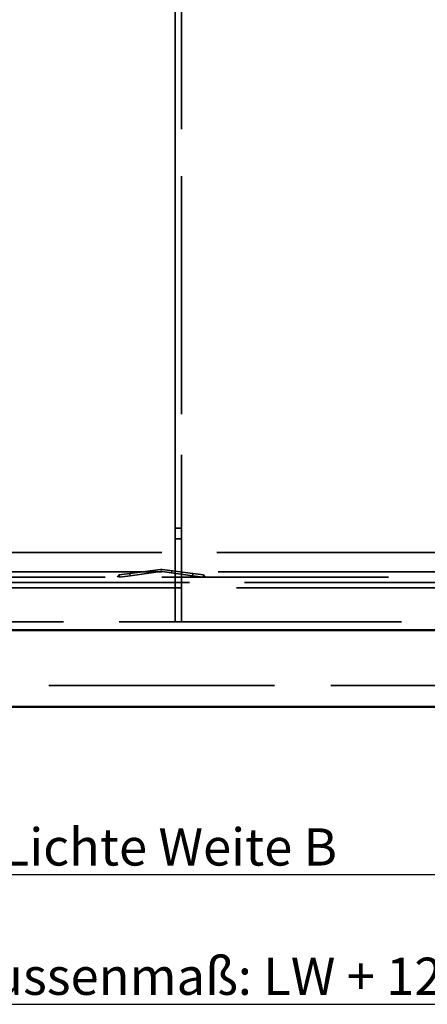
# Model space of a CAD drawing. Units: inches. Extents: x -470 to 678, y -833 to 1132.
# Drawn here: x 58 to 250, y -817 to -354 of the extents above; entities that cross this region are included whole.
import ezdxf

# ---------------------------------------------------------------- set-up
doc = ezdxf.new("R2010")
doc.units = ezdxf.units.IN
doc.header["$MEASUREMENT"] = 0
for name, pattern in [('AI-Linetype-1430', [130.950362, 104.78563, -26.164732]), ('AI-Linetype-1434', [131.082562, 104.891417, -26.191146]), ('AI-Linetype-1435', [130.950362, 104.78563, -26.164732]), ('AI-Linetype-1531', [130.950362, 104.78563, -26.164732]), ('AI-Linetype-1532', [37.397866, 29.925529, -7.472336]), ('AI-Linetype-1533', [130.950362, 104.78563, -26.164732]), ('AI-Linetype-1535', [129.488946, 103.616214, -25.872733]), ('AI-Linetype-1561', [5.904344, 4.724618, -1.179726]), ('AI-Linetype-1577', [1.948036, 1.558806, -0.38923]), ('AI-Linetype-1578', [2.569024, 2.055716, -0.513308]), ('AI-Linetype-1579', [1.948036, 1.558806, -0.38923]), ('AI-Linetype-1580', [2.569024, 2.055716, -0.513308]), ('AI-Linetype-1587', [129.464779, 103.596878, -25.867901]), ('AI-Linetype-1588', [132.488695, 106.016596, -26.472099]), ('AI-Linetype-1589', [1.967819, 1.574636, -0.393183]), ('AI-Linetype-1590', [1.967819, 1.574636, -0.393183]), ('AI-Linetype-1591', [1.967819, 1.574636, -0.393183]), ('AI-Linetype-1592', [1.967819, 1.574636, -0.393183]), ('AI-Linetype-1625', [5.167059, 4.134647, -1.032412]), ('AI-Linetype-1627', [5.904491, 4.724736, -1.179756]), ('AI-Linetype-356', [15.458758, 12.369998, -3.08876]), ('AI-Linetype-357', [15.458758, 12.369998, -3.08876]), ('AI-Linetype-358', [5.904491, 4.724736, -1.179756]), ('AI-Linetype-361', [15.458758, 12.369998, -3.08876]), ('AI-Linetype-365', [15.458758, 12.369998, -3.08876]), ('AI-Linetype-367', [19.682844, 15.750084, -3.93276]), ('AI-Linetype-368', [134.079464, 107.289517, -26.789947]), ('AI-Linetype-369', [134.079464, 107.289517, -26.789947]), ('AI-Linetype-65', [132.635736, 106.134257, -26.501479]), ('AI-Linetype-66', [129.827626, 103.887224, -25.940402]), ('AI-Linetype-67', [133.321954, 106.683363, -26.638591]), ('AI-Linetype-68', [129.488946, 103.616214, -25.872733]), ('AI-Linetype-69', [15.458758, 12.369998, -3.08876]), ('AI-Linetype-70', [15.458758, 12.369998, -3.08876]), ('AI-Linetype-71', [15.458758, 12.369998, -3.08876]), ('AI-Linetype-72', [1.967819, 1.574636, -0.393183]), ('AI-Linetype-73', [15.458758, 12.369998, -3.08876]), ('AI-Linetype-74', [1.967819, 1.574636, -0.393183]), ('AI-Linetype-75', [28.617547, 22.899576, -5.717971]), ('AI-Linetype-76', [28.617547, 22.899576, -5.717971]), ('AI-Linetype-77', [28.617547, 22.899576, -5.717971]), ('AI-Linetype-78', [28.617547, 22.899576, -5.717971]), ('AI-Linetype-79', [1.803065, 1.442801, -0.360264]), ('AI-Linetype-80', [1.287756, 1.030454, -0.257302]), ('AI-Linetype-81', [1.984804, 1.588227, -0.396577]), ('AI-Linetype-82', [1.984804, 1.588227, -0.396577])]:
    doc.linetypes.add(name, pattern=pattern)
for name, color, linetype in [('Bemaßungen(DIN)', 7, 'Continuous'), ('Sichtbare Kanten(DIN)', 7, 'Continuous'), ('Verdeckte Kanten(DIN)', 7, 'Continuous'), ('Verdeckte tangentiale Kanten(DIN)', 7, 'Continuous')]:
    doc.layers.add(name, color=color, linetype=linetype)

# ---------------------------------------------------------------- blocks, each defined once
blk = doc.blocks.new('block 66')
at = {"layer": 'Verdeckte Kanten(DIN)', "color": 7, "linetype": 'AI-Linetype-65', "lineweight": 35, "true_color": 0xffffff}
blk.add_lwpolyline([(575.9, -667.17), (-326.02, -667.17)], dxfattribs=at)
blk = doc.blocks.new('block 67')
at = {"layer": 'Verdeckte Kanten(DIN)', "color": 7, "linetype": 'AI-Linetype-66', "lineweight": 35, "true_color": 0xffffff}
blk.add_lwpolyline([(527.41, -618.68), (-277.52, -618.68)], dxfattribs=at)
blk = doc.blocks.new('block 68')
at = {"layer": 'Verdeckte Kanten(DIN)', "color": 7, "linetype": 'AI-Linetype-67', "lineweight": 35, "true_color": 0xffffff}
blk.add_lwpolyline([(-275.03, -616.18), (524.91, -616.18)], dxfattribs=at)
blk = doc.blocks.new('block 69')
at = {"layer": 'Verdeckte Kanten(DIN)', "color": 7, "linetype": 'AI-Linetype-68', "lineweight": 35, "true_color": 0xffffff}
blk.add_lwpolyline([(513.41, -604.68), (-263.53, -604.68)], dxfattribs=at)
blk = doc.blocks.new('block 70')
at = {"layer": 'Verdeckte Kanten(DIN)', "color": 7, "linetype": 'AI-Linetype-69', "lineweight": 35, "true_color": 0xffffff}
blk.add_lwpolyline([(104.92, -615.19), (109.87, -614.53)], dxfattribs=at)
blk = doc.blocks.new('block 71')
at = {"layer": 'Verdeckte Kanten(DIN)', "color": 7, "linetype": 'AI-Linetype-70', "lineweight": 35, "true_color": 0xffffff}
blk.add_lwpolyline([(144.44, -616.18), (139.48, -615.52)], dxfattribs=at)
blk = doc.blocks.new('block 72')
at = {"layer": 'Verdeckte Kanten(DIN)', "color": 7, "linetype": 'AI-Linetype-71', "lineweight": 35, "true_color": 0xffffff}
blk.add_lwpolyline([(139.62, -614.53), (144.57, -615.19)], dxfattribs=at)
blk = doc.blocks.new('block 73')
at = {"layer": 'Verdeckte Kanten(DIN)', "color": 7, "linetype": 'AI-Linetype-72', "lineweight": 35, "true_color": 0xffffff}
blk.add_lwpolyline([(144.44, -616.18), (144.57, -615.19)], dxfattribs=at)
blk = doc.blocks.new('block 74')
at = {"layer": 'Verdeckte Kanten(DIN)', "color": 7, "linetype": 'AI-Linetype-73', "lineweight": 35, "true_color": 0xffffff}
blk.add_lwpolyline([(110.01, -615.52), (105.05, -616.18)], dxfattribs=at)
blk = doc.blocks.new('block 75')
at = {"layer": 'Verdeckte Kanten(DIN)', "color": 7, "linetype": 'AI-Linetype-74', "lineweight": 35, "true_color": 0xffffff}
blk.add_lwpolyline([(104.92, -615.19), (105.05, -616.18)], dxfattribs=at)
blk = doc.blocks.new('block 76')
at = {"layer": 'Verdeckte Kanten(DIN)', "color": 7, "linetype": 'AI-Linetype-75', "lineweight": 35, "true_color": 0xffffff}
blk.add_lwpolyline([(109.87, -614.53), (124.29, -612.64)], dxfattribs=at)
blk = doc.blocks.new('block 77')
at = {"layer": 'Verdeckte Kanten(DIN)', "color": 7, "linetype": 'AI-Linetype-76', "lineweight": 35, "true_color": 0xffffff}
blk.add_lwpolyline([(110.01, -615.52), (124.42, -613.63)], dxfattribs=at)
blk = doc.blocks.new('block 78')
at = {"layer": 'Verdeckte Kanten(DIN)', "color": 7, "linetype": 'AI-Linetype-77', "lineweight": 35, "true_color": 0xffffff}
blk.add_lwpolyline([(139.48, -615.52), (125.07, -613.63)], dxfattribs=at)
blk = doc.blocks.new('block 79')
at = {"layer": 'Verdeckte Kanten(DIN)', "color": 7, "linetype": 'AI-Linetype-78', "lineweight": 35, "true_color": 0xffffff}
blk.add_lwpolyline([(139.62, -614.53), (125.2, -612.64)], dxfattribs=at)
blk = doc.blocks.new('block 80')
at = {"layer": 'Verdeckte Kanten(DIN)', "color": 7, "linetype": 'AI-Linetype-79', "lineweight": 35, "true_color": 0xffffff}
blk.add_open_spline([(125.2, -612.64), (124.96, -612.6), (124.53, -612.6), (124.29, -612.64)], degree=3, dxfattribs=at)
blk = doc.blocks.new('block 81')
at = {"layer": 'Verdeckte Kanten(DIN)', "color": 7, "linetype": 'AI-Linetype-80', "lineweight": 35, "true_color": 0xffffff}
blk.add_open_spline([(125.07, -613.63), (124.9, -613.6), (124.59, -613.6), (124.42, -613.63)], degree=3, dxfattribs=at)
blk = doc.blocks.new('block 82')
at = {"layer": 'Verdeckte Kanten(DIN)', "color": 7, "linetype": 'AI-Linetype-81', "lineweight": 35, "true_color": 0xffffff}
blk.add_lwpolyline([(118.25, -614.44), (118.25, -613.43)], dxfattribs=at)
blk = doc.blocks.new('block 83')
at = {"layer": 'Verdeckte Kanten(DIN)', "color": 7, "linetype": 'AI-Linetype-82', "lineweight": 35, "true_color": 0xffffff}
blk.add_lwpolyline([(131.24, -614.44), (131.24, -613.43)], dxfattribs=at)
blk = doc.blocks.new('block 357')
at = {"layer": 'Verdeckte Kanten(DIN)', "color": 7, "linetype": 'AI-Linetype-356', "lineweight": 35, "true_color": 0xffffff}
blk.add_open_spline([(131.19, -593.18), (131.19, -595.94), (131.19, -598.18), (131.19, -598.18), (131.19, -598.18), (131.19, -598.18), (131.19, -598.18)], degree=3, knots=[0, 0, 0, 0, 1, 1, 1, 2, 2, 2, 2], dxfattribs=at)
blk = doc.blocks.new('block 358')
at = {"layer": 'Verdeckte Kanten(DIN)', "color": 7, "linetype": 'AI-Linetype-357', "lineweight": 35, "true_color": 0xffffff}
blk.add_open_spline([(134.19, -593.18), (134.19, -595.94), (134.19, -598.18), (134.19, -598.18)], degree=3, dxfattribs=at)
blk = doc.blocks.new('block 359')
at = {"layer": 'Verdeckte Kanten(DIN)', "color": 7, "linetype": 'AI-Linetype-358', "lineweight": 35, "true_color": 0xffffff}
blk.add_lwpolyline([(131.19, -598.18), (134.19, -598.18)], dxfattribs=at)
blk = doc.blocks.new('block 362')
at = {"layer": 'Verdeckte Kanten(DIN)', "color": 7, "linetype": 'AI-Linetype-361', "lineweight": 35, "true_color": 0xffffff}
blk.add_open_spline([(134.19, -598.18), (134.19, -598.18), (134.19, -595.94), (134.19, -593.18), (134.19, -593.18), (134.19, -593.18), (134.19, -593.18)], degree=3, knots=[0, 0, 0, 0, 1, 1, 1, 2, 2, 2, 2], dxfattribs=at)
blk = doc.blocks.new('block 366')
at = {"layer": 'Verdeckte Kanten(DIN)', "color": 7, "linetype": 'AI-Linetype-365', "lineweight": 35, "true_color": 0xffffff}
blk.add_open_spline([(131.19, -598.18), (131.19, -598.18), (131.19, -595.94), (131.19, -593.18)], degree=3, dxfattribs=at)
blk = doc.blocks.new('block 368')
at = {"layer": 'Verdeckte Kanten(DIN)', "color": 7, "linetype": 'AI-Linetype-367', "lineweight": 35, "true_color": 0xffffff}
blk.add_lwpolyline([(131.19, -598.18), (131.19, -598.18)], dxfattribs=at)
blk = doc.blocks.new('block 369')
at = {"layer": 'Verdeckte Kanten(DIN)', "color": 7, "linetype": 'AI-Linetype-368', "lineweight": 35, "true_color": 0xffffff}
blk.add_lwpolyline([(134.19, -298.2), (134.19, -593.18)], dxfattribs=at)
blk = doc.blocks.new('block 370')
at = {"layer": 'Verdeckte Kanten(DIN)', "color": 7, "linetype": 'AI-Linetype-369', "lineweight": 35, "true_color": 0xffffff}
blk.add_lwpolyline([(131.19, -298.2), (131.19, -593.18)], dxfattribs=at)
blk = doc.blocks.new('block 1431')
at = {"layer": 'Verdeckte Kanten(DIN)', "color": 7, "linetype": 'AI-Linetype-1430', "lineweight": 35, "true_color": 0xffffff}
blk.add_lwpolyline([(131.19, -637.17), (131.19, -296.7)], dxfattribs=at)
blk = doc.blocks.new('block 1435')
at = {"layer": 'Verdeckte Kanten(DIN)', "color": 7, "linetype": 'AI-Linetype-1434', "lineweight": 35, "true_color": 0xffffff}
blk.add_lwpolyline([(-288.27, -637.17), (131.19, -637.17)], dxfattribs=at)
blk = doc.blocks.new('block 1436')
at = {"layer": 'Verdeckte Kanten(DIN)', "color": 7, "linetype": 'AI-Linetype-1435', "lineweight": 35, "true_color": 0xffffff}
blk.add_lwpolyline([(131.19, -637.17), (131.19, -296.7)], dxfattribs=at)
blk = doc.blocks.new('block 1532')
at = {"layer": 'Verdeckte Kanten(DIN)', "color": 7, "linetype": 'AI-Linetype-1531', "lineweight": 35, "true_color": 0xffffff}
blk.add_lwpolyline([(134.19, -296.7), (134.19, -637.17)], dxfattribs=at)
blk = doc.blocks.new('block 1533')
at = {"layer": 'Verdeckte Kanten(DIN)', "color": 7, "linetype": 'AI-Linetype-1532', "lineweight": 35, "true_color": 0xffffff}
blk.add_lwpolyline([(134.19, -637.17), (134.19, -637.17)], dxfattribs=at)
blk = doc.blocks.new('block 1534')
at = {"layer": 'Verdeckte Kanten(DIN)', "color": 7, "linetype": 'AI-Linetype-1533', "lineweight": 35, "true_color": 0xffffff}
blk.add_lwpolyline([(134.19, -296.7), (134.19, -637.17)], dxfattribs=at)
blk = doc.blocks.new('block 1536')
at = {"layer": 'Verdeckte Kanten(DIN)', "color": 7, "linetype": 'AI-Linetype-1535', "lineweight": 35, "true_color": 0xffffff}
blk.add_lwpolyline([(134.19, -637.17), (522.66, -637.17)], dxfattribs=at)
blk = doc.blocks.new('block 1562')
at = {"layer": 'Verdeckte Kanten(DIN)', "color": 7, "linetype": 'AI-Linetype-1561', "lineweight": 35, "true_color": 0xffffff}
blk.add_lwpolyline([(134.19, -637.17), (131.19, -637.17)], dxfattribs=at)
blk = doc.blocks.new('block 1578')
at = {"layer": 'Verdeckte Kanten(DIN)', "color": 7, "linetype": 'AI-Linetype-1577', "lineweight": 35, "true_color": 0xffffff}
blk.add_lwpolyline([(144.57, -615.2), (144.44, -616.18)], dxfattribs=at)
blk = doc.blocks.new('block 1579')
at = {"layer": 'Verdeckte Kanten(DIN)', "color": 7, "linetype": 'AI-Linetype-1578', "lineweight": 35, "true_color": 0xffffff}
blk.add_lwpolyline([(145.43, -616.18), (144.57, -615.2)], dxfattribs=at)
blk = doc.blocks.new('block 1580')
at = {"layer": 'Verdeckte Kanten(DIN)', "color": 7, "linetype": 'AI-Linetype-1579', "lineweight": 35, "true_color": 0xffffff}
blk.add_lwpolyline([(105.05, -616.18), (104.92, -615.2)], dxfattribs=at)
blk = doc.blocks.new('block 1581')
at = {"layer": 'Verdeckte Kanten(DIN)', "color": 7, "linetype": 'AI-Linetype-1580', "lineweight": 35, "true_color": 0xffffff}
blk.add_lwpolyline([(104.06, -616.18), (104.92, -615.2)], dxfattribs=at)
blk = doc.blocks.new('block 1601')
at = {"layer": 'Sichtbare Kanten(DIN)', "color": 7, "lineweight": 50, "true_color": 0xffffff}
blk.add_lwpolyline([(585.9, -677.17), (-336.02, -677.17)], dxfattribs=at)
blk = doc.blocks.new('block 1621')
at = {"layer": 'Sichtbare Kanten(DIN)', "color": 7, "lineweight": 50, "true_color": 0xffffff}
blk.add_lwpolyline([(-289.27, -641.17), (554.65, -641.17)], dxfattribs=at)
blk = doc.blocks.new('block 2209')
at = {"layer": 'Verdeckte tangentiale Kanten(DIN)', "color": 7, "linetype": 'AI-Linetype-1587', "lineweight": 35, "true_color": 0xffffff}
blk.add_lwpolyline([(522.66, -621.18), (-280.02, -621.18)], dxfattribs=at)
blk = doc.blocks.new('block 2210')
at = {"layer": 'Verdeckte tangentiale Kanten(DIN)', "color": 7, "linetype": 'AI-Linetype-1588', "lineweight": 35, "true_color": 0xffffff}
blk.add_lwpolyline([(522.41, -613.68), (-272.53, -613.68)], dxfattribs=at)
blk = doc.blocks.new('block 2211')
at = {"layer": 'Verdeckte tangentiale Kanten(DIN)', "color": 7, "linetype": 'AI-Linetype-1589', "lineweight": 35, "true_color": 0xffffff}
blk.add_lwpolyline([(119.79, -613.23), (119.92, -614.22)], dxfattribs=at)
blk = doc.blocks.new('block 2212')
at = {"layer": 'Verdeckte tangentiale Kanten(DIN)', "color": 7, "linetype": 'AI-Linetype-1590', "lineweight": 35, "true_color": 0xffffff}
blk.add_lwpolyline([(129.57, -614.22), (129.7, -613.23)], dxfattribs=at)
blk = doc.blocks.new('block 2213')
at = {"layer": 'Verdeckte tangentiale Kanten(DIN)', "color": 7, "linetype": 'AI-Linetype-1591', "lineweight": 35, "true_color": 0xffffff}
blk.add_lwpolyline([(139.62, -614.53), (139.48, -615.52)], dxfattribs=at)
blk = doc.blocks.new('block 2214')
at = {"layer": 'Verdeckte tangentiale Kanten(DIN)', "color": 7, "linetype": 'AI-Linetype-1592', "lineweight": 35, "true_color": 0xffffff}
blk.add_lwpolyline([(110.01, -615.52), (109.87, -614.53)], dxfattribs=at)
blk = doc.blocks.new('block 2247')
at = {"layer": 'Verdeckte tangentiale Kanten(DIN)', "color": 7, "linetype": 'AI-Linetype-1625', "lineweight": 35, "true_color": 0xffffff}
blk.add_lwpolyline([(131.19, -593.18), (131.19, -593.18)], dxfattribs=at)
blk = doc.blocks.new('block 2249')
at = {"layer": 'Verdeckte tangentiale Kanten(DIN)', "color": 7, "linetype": 'AI-Linetype-1627', "lineweight": 35, "true_color": 0xffffff}
blk.add_lwpolyline([(134.19, -593.18), (131.19, -593.18)], dxfattribs=at)
blk = doc.blocks.new('block 2448')
at = {"layer": 'Bemaßungen(DIN)', "color": 7, "lineweight": 25, "true_color": 0xffffff}
blk.add_lwpolyline([(-262.53, -756.16), (512.41, -756.16)], dxfattribs=at)
blk = doc.blocks.new('block 2451')
at = {"layer": 'Bemaßungen(DIN)', "color": 7, "true_color": 0xffffff, "insert": (44.29, -751.89), "char_height": 17.4985, "attachment_point": 7}
blk.add_mtext('\\fArial|b0|i0|c0|p34;\\W1; Lichte Weite B', dxfattribs=at)
blk = doc.blocks.new('block 2445')
at = {"layer": 'Bemaßungen(DIN)'}
for name in ['block 2451', 'block 2448']:
    blk.add_blockref(name, (0, 0), dxfattribs=at)
blk = doc.blocks.new('block 2478')
at = {"layer": 'Bemaßungen(DIN)', "color": 7, "lineweight": 25, "true_color": 0xffffff}
blk.add_lwpolyline([(-323.52, -817.16), (573.4, -817.16)], dxfattribs=at)
blk = doc.blocks.new('block 2481')
at = {"layer": 'Bemaßungen(DIN)', "color": 7, "true_color": 0xffffff, "insert": (-66.58, -812.72), "char_height": 17.4985, "attachment_point": 7}
blk.add_mtext('\\fArial|b0|i0|c0|p34;\\W1; Rahmenaussenmaß: LW + 120mm', dxfattribs=at)
blk = doc.blocks.new('block 2475')
at = {"layer": 'Bemaßungen(DIN)'}
for name in ['block 2481', 'block 2478']:
    blk.add_blockref(name, (0, 0), dxfattribs=at)

msp = doc.modelspace()

# ---------------------------------------------------------------- block references
at = {"layer": 'Bemaßungen(DIN)'}
for name in ['block 2445', 'block 2475']:
    msp.add_blockref(name, (0, 0), dxfattribs=at)
at = {"layer": 'Sichtbare Kanten(DIN)'}
for name in ['block 1621', 'block 1601']:
    msp.add_blockref(name, (0, 0), dxfattribs=at)
at = {"layer": 'Verdeckte Kanten(DIN)'}
for name in ['block 1431', 'block 1436', 'block 370', 'block 1532', 'block 1534', 'block 369', 'block 357', 'block 366', 'block 358', 'block 362', 'block 359', 'block 368', 'block 69', 'block 1581', 'block 70', 'block 75', 'block 1580', 'block 74', 'block 76', 'block 77', 'block 82', 'block 80', 'block 81', 'block 78', 'block 79', 'block 83', 'block 71', 'block 72', 'block 73', 'block 1578', 'block 1579', 'block 67', 'block 68', 'block 1435', 'block 1562', 'block 1533', 'block 1536', 'block 66']:
    msp.add_blockref(name, (0, 0), dxfattribs=at)
at = {"layer": 'Verdeckte tangentiale Kanten(DIN)'}
for name in ['block 2247', 'block 2249', 'block 2210', 'block 2214', 'block 2211', 'block 2212', 'block 2213', 'block 2209']:
    msp.add_blockref(name, (0, 0), dxfattribs=at)

doc.saveas('drawing.dxf')
